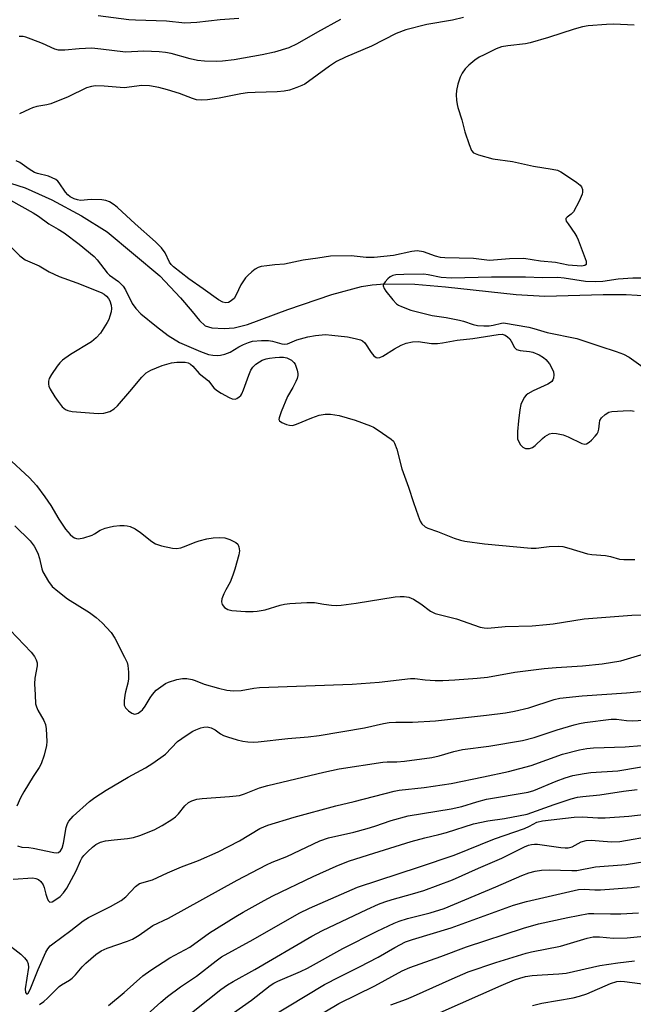
# Model space of a CAD drawing. Units: inches. Extents: x 1267770 to 1273771, y 593448 to 597449.
# Drawn here: x 1268449 to 1268610, y 593795 to 594054 of the extents above; entities that cross this region are included whole.
import ezdxf

# ---------------------------------------------------------------- set-up
doc = ezdxf.new("R2010")
doc.units = ezdxf.units.IN
doc.header["$MEASUREMENT"] = 0
doc.layers.add('HYDRO-Single Line Stream', color=4, linetype='Continuous')
doc.layers.add('Undefined', color=1, linetype='Continuous')

msp = doc.modelspace()

# ---------------------------------------------------------------- linework, layer by layer
at = {"layer": 'HYDRO-Single Line Stream'}
msp.add_lwpolyline([(1268444.63, 594011.28), (1268450.36, 594009.46), (1268457.34, 594006.34), (1268465.16, 594002.16), (1268471.89, 593997.94), (1268485.72, 593986.36), (1268491.09, 593980.62), (1268494.17, 593977.04), (1268496.1, 593974.65), (1268497.62, 593973.27), (1268499.31, 593972.77), (1268502.62, 593972.54), (1268505.19, 593972.77), (1268508.67, 593973.62), (1268519.31, 593977.59), (1268530.85, 593981.48), (1268538.65, 593983.58), (1268541.43, 593984.02), (1268544.72, 593984.27), (1268552.58, 593984.19), (1268560.69, 593983.54), (1268579.18, 593981.5), (1268586.7, 593981.07), (1268602.04, 593981.45), (1268608.03, 593981.46), (1268613.8, 593981.14)], dxfattribs=at)
at = {"layer": 'Undefined'}
for points, elevation in [([(1268506.42, 594053.92), (1268501.53, 594053.58), (1268495.38, 594052.82), (1268492.29, 594052.71), (1268487.43, 594053.19), (1268479.31, 594053.45), (1268477.61, 594053.59), (1268469.55, 594054.59)], 562), ([(1268533.07, 594053.68), (1268527.1, 594050.36), (1268521.78, 594047.25), (1268519.51, 594046.21), (1268515.75, 594045.06), (1268512.6, 594044.39), (1268505.19, 594043.09), (1268502.12, 594042.67), (1268500.69, 594042.59), (1268497.4, 594042.72), (1268495.62, 594042.88), (1268493.7, 594043.32), (1268488.66, 594044.74), (1268487.21, 594044.97), (1268485.52, 594045.12), (1268481.52, 594045.34), (1268476.67, 594045.11), (1268470.2, 594045.89), (1268467.83, 594046.08), (1268464.58, 594045.99), (1268460.8, 594045.59), (1268459.17, 594045.6), (1268458.18, 594045.85), (1268454.97, 594047.34), (1268451.98, 594048.5), (1268450.57, 594048.99), (1268449.82, 594049.15), (1268448.78, 594049.19)], 560), ([(1268565.35, 594054.21), (1268562.47, 594053.49), (1268555.79, 594052.3), (1268550.21, 594050.89), (1268547.7, 594049.99), (1268541.28, 594046.63), (1268534.42, 594043.74), (1268532.03, 594042.58), (1268530.18, 594041.44), (1268523.77, 594036.72), (1268523, 594036.29), (1268521.65, 594035.76), (1268519.71, 594035.12), (1268518.33, 594034.81), (1268516.47, 594034.65), (1268510.68, 594034.53), (1268508.68, 594034.37), (1268506.98, 594034.12), (1268501.32, 594033.03), (1268498.22, 594032.6), (1268496.57, 594032.49), (1268495.36, 594032.6), (1268494.29, 594032.92), (1268490.83, 594034.21), (1268487.7, 594035.17), (1268485.45, 594035.76), (1268482.98, 594036.24), (1268480.96, 594036.29), (1268476.32, 594035.74), (1268471.08, 594036.19), (1268468.85, 594036.2), (1268467.78, 594036.06), (1268466.49, 594035.68), (1268461.64, 594033.39), (1268457.13, 594031.56), (1268456.03, 594031.24), (1268453.46, 594030.79), (1268452.32, 594030.5), (1268451.52, 594030.16), (1268448.91, 594028.85)], 558), ([(1268610.15, 594052.15), (1268604.79, 594052.45), (1268602.86, 594052.37), (1268598.09, 594051.96), (1268596.63, 594051.73), (1268594.38, 594051.13), (1268587.64, 594048.9), (1268582.84, 594047.52), (1268581.68, 594047.3), (1268577.03, 594046.73), (1268575.34, 594046.43), (1268573.98, 594045.93), (1268570.8, 594044.41), (1268569.5, 594043.73), (1268568.32, 594042.93), (1268566.77, 594041.68), (1268565.82, 594040.66), (1268565.01, 594039.52), (1268564.48, 594038.55), (1268563.86, 594036.67), (1268563.51, 594035.02), (1268563.47, 594033.9), (1268563.55, 594032.49), (1268563.68, 594031.37), (1268563.86, 594030.54), (1268564.92, 594027.28), (1268565.71, 594024.2), (1268566.83, 594020.83), (1268567.5, 594019.25), (1268568.03, 594018.67), (1268569.32, 594018.12), (1268573.05, 594017.13), (1268578.21, 594016.42), (1268583.74, 594015.18), (1268588.62, 594014.39), (1268590.03, 594014.07), (1268590.89, 594013.7), (1268591.61, 594013.27), (1268595.15, 594010.86), (1268596, 594010.14), (1268596.29, 594009.73), (1268596.56, 594009.07), (1268596.63, 594008.36), (1268596.53, 594007.83), (1268595.72, 594005.98), (1268594.2, 594003.16), (1268593.64, 594002.54), (1268592.55, 594001.8), (1268592.25, 594001.42), (1268592.2, 594001.2), (1268592.3, 594000.73), (1268592.8, 594000)], 556), ([(1268479.27, 594000), (1268474.64, 594004.34), (1268473.73, 594005.04), (1268472.53, 594005.78), (1268471.52, 594006.19), (1268470.5, 594006.36), (1268467.68, 594006.46), (1268464.92, 594006.14), (1268464.08, 594006.31), (1268463.26, 594006.62), (1268462.22, 594007.15), (1268461.54, 594007.68), (1268460.99, 594008.35), (1268459.33, 594010.78), (1268458.95, 594011.21), (1268458.4, 594011.65), (1268457.49, 594012.14), (1268456.47, 594012.53), (1268453.65, 594013.2), (1268452.87, 594013.49), (1268451.45, 594014.34), (1268448.99, 594016.14), (1268448.01, 594016.56)], 556), ([(1268446.52, 594006.26), (1268452.45, 594002.91), (1268453.85, 594002.01), (1268456.56, 594000)], 556), ([(1268456.56, 594000), (1268459.08, 593998.64), (1268460.61, 593997.63), (1268464.52, 593994.72), (1268468.5, 593991.42), (1268469.28, 593990.58), (1268471, 593988.27), (1268471.91, 593987.18), (1268472.55, 593986.59), (1268474.89, 593984.86), (1268476.1, 593983.66), (1268476.68, 593982.71), (1268478.43, 593979.14), (1268479.4, 593977.81), (1268480.75, 593976.46), (1268484.83, 593973.09), (1268487.89, 593970.76), (1268490.89, 593968.93), (1268496.35, 593966.5), (1268498.47, 593965.75), (1268499.61, 593965.56), (1268500.77, 593965.49), (1268501.64, 593965.56), (1268502.79, 593965.83), (1268504.17, 593966.37), (1268506.4, 593967.74), (1268507.66, 593968.39), (1268508.96, 593968.93), (1268510.06, 593969.21), (1268512.42, 593969.43), (1268514.18, 593969.45), (1268515.29, 593969.25), (1268517.7, 593968.51), (1268518.49, 593968.44), (1268519.21, 593968.59), (1268521.68, 593969.64), (1268524.53, 593970.4), (1268526.54, 593970.77), (1268529.13, 593970.97), (1268530.84, 593970.86), (1268534.92, 593970.37), (1268536.98, 593969.98), (1268538.39, 593969.57), (1268538.87, 593969.32), (1268539.45, 593968.81), (1268541.18, 593966.25), (1268541.88, 593965.39), (1268542.48, 593964.96), (1268542.94, 593964.89), (1268543.42, 593964.97), (1268544.2, 593965.31), (1268547.24, 593967.25), (1268549.01, 593968.19), (1268550.33, 593968.69), (1268551.97, 593969.1), (1268553.45, 593969.16), (1268557.01, 593968.67), (1268558.55, 593968.62), (1268559.86, 593968.8), (1268563.68, 593969.52), (1268567.79, 593969.95), (1268574.47, 593971), (1268575.49, 593971.05), (1268576.3, 593970.81), (1268576.96, 593970.39), (1268577.49, 593969.84), (1268577.91, 593969.21), (1268578.76, 593967.55), (1268579.28, 593967.07), (1268580.23, 593966.78), (1268582.73, 593966.51), (1268583.58, 593966.32), (1268585.21, 593965.68), (1268586.38, 593964.98), (1268587, 593964.43), (1268587.91, 593963.26), (1268588.67, 593962), (1268588.96, 593961.2), (1268589.04, 593960.38), (1268588.97, 593959.57), (1268588.81, 593959.08), (1268588.54, 593958.7), (1268588.16, 593958.37), (1268587.46, 593957.95), (1268583.69, 593956.26), (1268582.25, 593955.45), (1268581.85, 593955.11), (1268581.33, 593954.44), (1268580.45, 593952.62), (1268580.13, 593951.22), (1268579.78, 593948.34), (1268579.52, 593945.51), (1268579.5, 593944.12), (1268579.58, 593943.58), (1268579.77, 593943.05), (1268580.35, 593942.06), (1268580.91, 593941.45), (1268581.62, 593941.13), (1268582.7, 593941.09), (1268583.47, 593941.35), (1268584.15, 593941.85), (1268586.06, 593943.71), (1268586.73, 593944.25), (1268587.93, 593944.92), (1268588.7, 593945.11), (1268589.81, 593945.05), (1268591.48, 593944.7), (1268592.81, 593944.17), (1268596.45, 593942.43), (1268597.2, 593942.25), (1268597.66, 593942.33), (1268598.32, 593942.72), (1268598.95, 593943.27), (1268599.95, 593944.29), (1268600.47, 593944.95), (1268600.71, 593945.43), (1268600.91, 593946.18), (1268601.02, 593947.75), (1268601.16, 593948.47), (1268601.58, 593949.12), (1268602.57, 593950.05), (1268603.5, 593950.6), (1268604.32, 593950.81), (1268607.24, 593951), (1268609.28, 593951.03), (1268610.12, 593950.89)], 556), ([(1268592.8, 594000), (1268594.6, 593997.53), (1268595.12, 593996.63), (1268595.48, 593995.81), (1268597.53, 593990.21), (1268597.6, 593989.5), (1268597.54, 593989.32), (1268597.24, 593989.07), (1268596.32, 593988.95), (1268592.8, 593989.23), (1268589.5, 593989.89), (1268585.55, 593990.28), (1268581.23, 593990.94), (1268577.41, 593990.83), (1268572.24, 593990.45), (1268568.04, 593990.94), (1268560.48, 593991.09), (1268559.38, 593991.23), (1268558.01, 593991.55), (1268554.88, 593992.66), (1268553.19, 593992.91), (1268551.8, 593992.77), (1268546.97, 593991.7), (1268541.93, 593991.18), (1268539.8, 593991.21), (1268535.92, 593991.64), (1268530.48, 593991.51), (1268527.18, 593991), (1268523.33, 593990.53), (1268518.4, 593989.42), (1268515.87, 593989.25), (1268513.79, 593989.03), (1268512.32, 593988.8), (1268511.49, 593988.55), (1268510.76, 593988.14), (1268509.86, 593987.45), (1268508.78, 593986.5), (1268508.21, 593985.88), (1268506.97, 593984), (1268505.76, 593981.4), (1268505.17, 593980.47), (1268504.19, 593979.64), (1268503.73, 593979.43), (1268503.01, 593979.31), (1268502.24, 593979.47), (1268501.07, 593980.13), (1268497.12, 593983), (1268493.28, 593985.64), (1268489.27, 593988.74), (1268488.68, 593989.33), (1268488.21, 593989.98), (1268487.12, 593992.45), (1268486.12, 593993.77), (1268484.56, 593995.35), (1268479.27, 594000)], 556), ([(1268445.19, 593995.42), (1268449.02, 593991.66), (1268450.37, 593990.6), (1268454.08, 593989.05), (1268456.71, 593987.45), (1268459.3, 593986.18), (1268463.93, 593984.59), (1268470.35, 593982), (1268471.09, 593981.58), (1268471.72, 593981.06), (1268472.21, 593980.47), (1268472.59, 593979.81), (1268472.93, 593978.69), (1268473.01, 593977.81), (1268472.9, 593976.94), (1268472.6, 593975.78), (1268472.31, 593974.94), (1268471.93, 593974.14), (1268470.16, 593971.39), (1268469.03, 593970.16), (1268467.79, 593969.09), (1268462.25, 593965.72), (1268460.19, 593964.22), (1268459.48, 593963.55), (1268458.79, 593962.7), (1268457.26, 593960.48), (1268456.7, 593959.45), (1268456.5, 593958.73), (1268456.47, 593958), (1268456.61, 593957.47), (1268456.97, 593956.69), (1268458.17, 593954.65), (1268459, 593953.42), (1268460.1, 593952.05), (1268460.92, 593951.36), (1268461.58, 593951.04), (1268462.71, 593950.81), (1268469.55, 593950.3), (1268471.01, 593950.33), (1268472.56, 593950.82), (1268473.75, 593951.47), (1268474.6, 593952.25), (1268477.88, 593956.02), (1268480.95, 593959.76), (1268482.14, 593960.94), (1268483.37, 593961.65), (1268486.36, 593962.84), (1268488.77, 593963.56), (1268490.14, 593963.76), (1268492.35, 593963.74), (1268493.11, 593963.56), (1268493.79, 593963.21), (1268494.39, 593962.68), (1268496.02, 593960.77), (1268498.46, 593958.87), (1268499.91, 593956.99), (1268500.54, 593956.41), (1268501.79, 593955.6), (1268503.9, 593954.44), (1268504.69, 593954.12), (1268505.45, 593954.06), (1268505.91, 593954.22), (1268506.56, 593954.62), (1268506.94, 593954.97), (1268507.24, 593955.43), (1268507.69, 593956.48), (1268509.02, 593960.33), (1268509.56, 593961.67), (1268510.07, 593962.46), (1268510.89, 593963.22), (1268511.83, 593963.86), (1268512.57, 593964.23), (1268513.59, 593964.58), (1268514.47, 593964.78), (1268515.96, 593965), (1268517.13, 593965.05), (1268518.12, 593965.02), (1268519.07, 593964.85), (1268519.72, 593964.56), (1268520.21, 593964.24), (1268520.85, 593963.66), (1268521.18, 593963.2), (1268521.51, 593962.44), (1268521.75, 593961.62), (1268521.9, 593960.8), (1268521.91, 593960.26), (1268521.71, 593959.44), (1268521.38, 593958.64), (1268520.59, 593957.06), (1268519.22, 593954.74), (1268517.53, 593950.71), (1268517, 593949.14), (1268516.97, 593948.68), (1268517.13, 593948.31), (1268517.68, 593947.89), (1268518.94, 593947.38), (1268519.73, 593947.17), (1268520.53, 593947.14), (1268521.6, 593947.45), (1268525.58, 593949.15), (1268527.47, 593949.86), (1268529.12, 593950.13), (1268530.5, 593950.11), (1268532.74, 593949.74), (1268536.97, 593948.56), (1268540.97, 593947.05), (1268541.75, 593946.67), (1268543.01, 593945.89), (1268546.43, 593943.57), (1268547.03, 593942.97), (1268547.31, 593942.5), (1268547.87, 593940.9), (1268549.16, 593935.71), (1268550.97, 593930.97), (1268552.23, 593926.95), (1268553.51, 593923.39), (1268554.05, 593922.04), (1268554.47, 593921.31), (1268555.28, 593920.55), (1268556.05, 593920.16), (1268558.58, 593919.32), (1268562.93, 593917.57), (1268564.6, 593917.03), (1268565.72, 593916.77), (1268570.9, 593916.04), (1268583.09, 593914.92), (1268584.46, 593914.92), (1268586.41, 593915.22), (1268587.89, 593915.35), (1268590.26, 593915.43), (1268591.43, 593915.37), (1268593.05, 593914.98), (1268597.91, 593913.41), (1268599.02, 593913.26), (1268602.66, 593913.03), (1268603.94, 593912.76), (1268606.29, 593912.09), (1268607.41, 593911.95), (1268610.32, 593911.93)], 558), ([(1268612.6, 593985.75), (1268609.77, 593985.79), (1268605.95, 593985.51), (1268601.91, 593984.89), (1268599.94, 593984.78), (1268597.39, 593984.94), (1268591.79, 593985.77), (1268590.11, 593985.93), (1268586.06, 593985.83), (1268581.68, 593986.02), (1268572.71, 593986.08), (1268562.27, 593985.74), (1268559.48, 593985.95), (1268556.08, 593986.64), (1268554.98, 593986.79), (1268549.7, 593986.77), (1268547.64, 593986.61), (1268546.86, 593986.44), (1268546.13, 593986.13), (1268545.5, 593985.63), (1268544.8, 593984.81), (1268544.42, 593984.16), (1268544.33, 593983.73), (1268544.55, 593983.04), (1268545, 593982.36), (1268546.85, 593980.09), (1268547.84, 593979.05), (1268548.3, 593978.71), (1268549.07, 593978.31), (1268551.54, 593977.4), (1268557.19, 593976.01), (1268560.79, 593975.45), (1268564.29, 593974.8), (1268565.42, 593974.48), (1268567.92, 593973.61), (1268569.03, 593973.38), (1268570.7, 593973.26), (1268572.08, 593973.28), (1268573.14, 593973.46), (1268575.31, 593973.98), (1268575.87, 593974.04), (1268582.54, 593972.91), (1268583.84, 593972.59), (1268587.31, 593971.53), (1268595.12, 593969.98), (1268601.12, 593967.92), (1268605.44, 593966.56), (1268607.33, 593965.87), (1268608.86, 593965.02), (1268612.51, 593962.41)], 554), ([(1268445.68, 593938.83), (1268451.54, 593933.38), (1268453.36, 593931.34), (1268455.58, 593928.39), (1268457.09, 593926.12), (1268459.18, 593922.52), (1268460.97, 593919.94), (1268462.21, 593918.48), (1268462.86, 593917.93), (1268463.33, 593917.65), (1268463.84, 593917.48), (1268464.37, 593917.41), (1268465.76, 593917.63), (1268467.95, 593918.34), (1268468.6, 593918.69), (1268470.03, 593919.64), (1268471.34, 593920.18), (1268472.44, 593920.48), (1268473.55, 593920.67), (1268475.23, 593920.88), (1268476.35, 593920.92), (1268477.17, 593920.84), (1268477.97, 593920.64), (1268479.22, 593920.01), (1268480.63, 593919.05), (1268483.59, 593916.67), (1268484.55, 593916.05), (1268486.18, 593915.51), (1268489.01, 593914.9), (1268490.11, 593914.86), (1268491.2, 593915.05), (1268492.61, 593915.53), (1268494.97, 593916.52), (1268496.06, 593916.89), (1268498, 593917.42), (1268499.74, 593917.67), (1268501.4, 593917.75), (1268502.72, 593917.65), (1268504.09, 593917.21), (1268505.63, 593916.46), (1268506.21, 593915.95), (1268506.48, 593915.28), (1268506.58, 593914.24), (1268506.45, 593913.15), (1268505.42, 593909.45), (1268504.87, 593907.86), (1268504.13, 593906.04), (1268502.99, 593904.04), (1268502.49, 593902.99), (1268502.01, 593901.64), (1268501.88, 593900.85), (1268502.05, 593900.13), (1268502.67, 593899.33), (1268503.55, 593898.84), (1268504.57, 593898.58), (1268508.18, 593898.35), (1268510.17, 593898.32), (1268511.27, 593898.38), (1268513.38, 593898.75), (1268517.27, 593899.98), (1268518.39, 593900.27), (1268519.85, 593900.43), (1268524.27, 593900.69), (1268526.3, 593900.67), (1268528.75, 593900.22), (1268530.71, 593900), (1268532.12, 593899.9), (1268533.25, 593899.94), (1268537.2, 593900.49), (1268547.49, 593902.16), (1268548.77, 593902.29), (1268549.82, 593902.27), (1268551.05, 593902.06), (1268552.25, 593901.52), (1268554.17, 593900.31), (1268556.71, 593898.42), (1268557.93, 593897.82), (1268563.55, 593896.43), (1268569.71, 593894.24), (1268570.77, 593894.02), (1268571.79, 593893.97), (1268576.28, 593894.37), (1268583.43, 593894.59), (1268587.17, 593894.88), (1268588.9, 593895.08), (1268597.06, 593896.38), (1268609.54, 593897.36), (1268612.41, 593897.44)], 560), ([(1268447.69, 593920.78), (1268451.72, 593916.82), (1268452.77, 593915.42), (1268453.73, 593913.63), (1268454.17, 593912.24), (1268454.74, 593909.48), (1268455.04, 593908.69), (1268456.49, 593906.15), (1268457.47, 593904.87), (1268458.91, 593903.63), (1268461.5, 593901.67), (1268467.22, 593898.06), (1268469.05, 593896.77), (1268470.56, 593895.39), (1268472.98, 593892.78), (1268473.91, 593891.29), (1268476.48, 593886.31), (1268477.1, 593884.98), (1268477.35, 593884.16), (1268477.52, 593882.42), (1268477.52, 593880.67), (1268477.34, 593879.56), (1268476.69, 593877.28), (1268476.52, 593876.39), (1268476.33, 593874.9), (1268476.38, 593873.76), (1268476.71, 593873.06), (1268477.47, 593872.28), (1268478.34, 593871.64), (1268479.03, 593871.4), (1268479.52, 593871.47), (1268480.02, 593871.69), (1268480.74, 593872.16), (1268481.18, 593872.55), (1268481.86, 593873.47), (1268483.14, 593875.65), (1268483.8, 593876.58), (1268484.79, 593877.66), (1268485.95, 593878.59), (1268487.18, 593879.42), (1268487.97, 593879.79), (1268490.2, 593880.47), (1268491.62, 593880.74), (1268492.78, 593880.71), (1268494.21, 593880.48), (1268495.02, 593880.25), (1268497.33, 593879.28), (1268501.11, 593878.18), (1268503.29, 593877.65), (1268505, 593877.49), (1268507.07, 593877.6), (1268510.4, 593878.22), (1268511.84, 593878.39), (1268536.21, 593879.29), (1268543.22, 593879.81), (1268551.48, 593880.76), (1268552.62, 593880.72), (1268555.34, 593880.37), (1268557.97, 593880.22), (1268559.96, 593880.22), (1268563.07, 593880.35), (1268568.92, 593880.83), (1268571.71, 593881.13), (1268578.82, 593882.43), (1268586.54, 593883.37), (1268589.67, 593883.64), (1268596.63, 593884.04), (1268601.74, 593884.55), (1268606.61, 593885.4), (1268613.67, 593887.45)], 562), ([(1268446.47, 593893.38), (1268451.93, 593887.68), (1268452.83, 593886.54), (1268453.29, 593885.6), (1268453.51, 593884.86), (1268453.54, 593884.08), (1268452.93, 593880.79), (1268452.8, 593879.36), (1268453.03, 593876.48), (1268453.12, 593874.09), (1268453.33, 593873.28), (1268453.67, 593872.46), (1268455.31, 593869.71), (1268455.74, 593868.67), (1268455.9, 593867.57), (1268456.01, 593865.87), (1268456.04, 593864.17), (1268455.95, 593863.13), (1268455.34, 593860.6), (1268454.61, 593858.38), (1268454.03, 593857.38), (1268452.45, 593855.05), (1268450, 593850.97), (1268449.19, 593849.41), (1268448.23, 593847.28)], 564), ([(1268448.4, 593836.81), (1268449.52, 593836.52), (1268451.31, 593836.41), (1268452.46, 593836.24), (1268457.91, 593835.11), (1268458.71, 593835.03), (1268459.17, 593835.12), (1268459.68, 593835.57), (1268460.06, 593836.25), (1268460.45, 593837.58), (1268461.13, 593841.65), (1268461.49, 593842.7), (1268461.85, 593843.33), (1268462.97, 593844.58), (1268467.27, 593848.5), (1268468.68, 593849.53), (1268471.63, 593851.43), (1268477.39, 593854.84), (1268481.95, 593857.3), (1268483.9, 593858.57), (1268487.22, 593860.93), (1268490.38, 593864.17), (1268491.49, 593865.04), (1268493.37, 593866.34), (1268494.34, 593866.92), (1268495.13, 593867.28), (1268496.47, 593867.79), (1268497.29, 593868), (1268498.11, 593868.05), (1268499.21, 593867.77), (1268500.24, 593867.26), (1268501.64, 593866.25), (1268502.39, 593865.82), (1268503.48, 593865.41), (1268506.03, 593864.67), (1268507.46, 593864.32), (1268508.84, 593864.14), (1268510.24, 593864.06), (1268511.53, 593864.13), (1268519.3, 593865.02), (1268524.59, 593865.45), (1268527.53, 593865.8), (1268539.43, 593867.84), (1268544.43, 593868.97), (1268545.88, 593869.19), (1268547.64, 593869.31), (1268552.03, 593869.25), (1268558.03, 593869.6), (1268571.37, 593871.09), (1268576.42, 593871.76), (1268578.76, 593872.18), (1268582.51, 593873.01), (1268589.2, 593875.26), (1268590.68, 593875.61), (1268596.53, 593876.21), (1268608.13, 593876.96), (1268614.63, 593877.61)], 564), ([(1268447.25, 593828.11), (1268452.42, 593828.41), (1268453.19, 593828.29), (1268453.89, 593827.98), (1268454.52, 593827.44), (1268455.12, 593826.58), (1268455.4, 593825.87), (1268455.78, 593824.19), (1268456.11, 593823.15), (1268456.44, 593822.49), (1268456.87, 593822.1), (1268457.49, 593822.18), (1268458.44, 593822.72), (1268459.58, 593823.58), (1268460.44, 593824.49), (1268461.31, 593825.75), (1268463.18, 593829.1), (1268463.78, 593830.3), (1268464.86, 593832.87), (1268465.27, 593833.62), (1268465.8, 593834.29), (1268466.81, 593835.32), (1268468.07, 593836.52), (1268468.96, 593837.23), (1268470.11, 593837.79), (1268471.48, 593838.15), (1268473.77, 593838.45), (1268477.22, 593838.73), (1268478.83, 593839.02), (1268480.46, 593839.57), (1268484.26, 593841.08), (1268486.33, 593842.19), (1268488.86, 593843.75), (1268489.81, 593844.43), (1268490.63, 593845.25), (1268492.28, 593847.32), (1268493.22, 593848.18), (1268494.13, 593848.66), (1268495.41, 593849.06), (1268496.81, 593849.26), (1268504.01, 593849.76), (1268506.58, 593850.08), (1268507.9, 593850.47), (1268511.87, 593852.03), (1268514.07, 593852.7), (1268528.73, 593856.21), (1268532.78, 593857.04), (1268544.24, 593858.81), (1268545.38, 593858.9), (1268547.92, 593858.89), (1268549.92, 593859.04), (1268557.04, 593860.03), (1268559, 593860.42), (1268562.87, 593861.58), (1268565.12, 593862.08), (1268571.99, 593863.02), (1268580.84, 593864.5), (1268583.94, 593865.28), (1268589.98, 593867.26), (1268594.43, 593868.59), (1268595.81, 593868.96), (1268597.18, 593869.21), (1268604.08, 593870.07), (1268605.48, 593870.03), (1268608.17, 593869.69), (1268609.84, 593869.65), (1268616.68, 593870.03)], 566), ([(1268444.97, 593811.76), (1268449.24, 593808.45), (1268450.23, 593807.45), (1268450.88, 593806.57), (1268451.14, 593805.89), (1268451.24, 593804.9), (1268450.4, 593799.34), (1268450.47, 593798.36), (1268450.75, 593798.01), (1268450.89, 593798.02), (1268451.18, 593798.22), (1268451.7, 593799.11), (1268453.76, 593804.38), (1268455.78, 593808.97), (1268456.29, 593809.82), (1268456.97, 593810.58), (1268457.61, 593811.13), (1268462.4, 593814.65), (1268465.64, 593817.15), (1268467.04, 593818.01), (1268472.76, 593820.93), (1268475.56, 593822.52), (1268476.8, 593823.48), (1268479.32, 593826.13), (1268480.38, 593826.94), (1268483.75, 593827.96), (1268487.68, 593829.78), (1268491.42, 593831.34), (1268495.85, 593833.03), (1268501.04, 593835.28), (1268506.62, 593838.18), (1268511.94, 593841.37), (1268514.03, 593842.28), (1268520.98, 593844.39), (1268531.86, 593847.36), (1268536.67, 593848.51), (1268547.16, 593851.22), (1268548.51, 593851.46), (1268555.1, 593852.18), (1268562.18, 593853.22), (1268570.66, 593854.9), (1268577.21, 593856.33), (1268583.12, 593857.91), (1268591.33, 593860.87), (1268595.8, 593861.99), (1268597.77, 593862.37), (1268599.46, 593862.55), (1268607.83, 593862.85), (1268616.33, 593863.53)], 568), ([(1268454.14, 593795.18), (1268455.25, 593795.96), (1268456.27, 593796.86), (1268459.26, 593799.9), (1268459.92, 593800.37), (1268462.05, 593801.62), (1268462.73, 593802.14), (1268463.56, 593802.95), (1268465.37, 593805.06), (1268466.33, 593806.06), (1268468.96, 593808.33), (1268470.36, 593809.32), (1268471.91, 593810.01), (1268477.26, 593811.86), (1268478.55, 593812.38), (1268480.25, 593813.38), (1268483.9, 593815.93), (1268487.99, 593817.88), (1268505.99, 593827.81), (1268513.72, 593831.82), (1268515.18, 593832.52), (1268519, 593834.07), (1268527.68, 593838.12), (1268530, 593838.96), (1268536.58, 593840.46), (1268540.14, 593841.4), (1268542.11, 593841.98), (1268546.43, 593843.46), (1268550.82, 593844.68), (1268562.14, 593846.55), (1268564.97, 593847.2), (1268568.86, 593848.39), (1268571.43, 593849.06), (1268582.34, 593850.9), (1268583.86, 593851.39), (1268589.65, 593853.79), (1268592.09, 593854.67), (1268594.06, 593855.25), (1268596.99, 593855.85), (1268598.76, 593856.09), (1268605.88, 593856.52), (1268617.2, 593858.48)], 570), ([(1268472.25, 593794.96), (1268476.38, 593798.39), (1268481.26, 593802.72), (1268483.32, 593804.25), (1268488.35, 593807.44), (1268493.59, 593810.27), (1268498.72, 593813.97), (1268505.66, 593818.29), (1268507.61, 593819.45), (1268513.07, 593822.47), (1268515.36, 593823.69), (1268525.9, 593828.78), (1268532.01, 593831.52), (1268535.17, 593832.79), (1268540.44, 593834.52), (1268551.65, 593837.95), (1268555.2, 593838.97), (1268558.89, 593839.77), (1268560.9, 593840.3), (1268568, 593842.57), (1268571.72, 593843.44), (1268576.16, 593844.01), (1268582.1, 593845.11), (1268589.14, 593847.7), (1268593.65, 593849.16), (1268595.31, 593849.61), (1268596.7, 593849.82), (1268601.17, 593850.22), (1268607.39, 593851.2), (1268610.94, 593851.6)], 572), ([(1268475.21, 593786.12), (1268486, 593795.86), (1268487.73, 593797.34), (1268491.14, 593799.85), (1268495.3, 593802.61), (1268500.47, 593806.65), (1268501.92, 593807.69), (1268510.18, 593812.24), (1268522.24, 593819.18), (1268524.96, 593820.51), (1268537.58, 593825.98), (1268553.81, 593831.29), (1268562.89, 593834.38), (1268573.51, 593838.69), (1268581.4, 593841.41), (1268582.68, 593841.97), (1268584.63, 593843.02), (1268586.08, 593843.43), (1268594.37, 593844.4), (1268596.62, 593844.44), (1268600.59, 593844.18), (1268602.5, 593844.2), (1268608.73, 593844.63), (1268618.65, 593845.78)], 574), ([(1268491.07, 593790.68), (1268501.75, 593799.11), (1268503.5, 593800.38), (1268504.95, 593801.25), (1268510.61, 593804.39), (1268525.56, 593813.13), (1268528.4, 593814.6), (1268539.98, 593820.1), (1268543.12, 593821.53), (1268544.73, 593822.15), (1268546.65, 593822.77), (1268551.98, 593824.21), (1268554.94, 593825.11), (1268562.51, 593827.93), (1268569.33, 593831), (1268575.41, 593833.6), (1268581.37, 593836.55), (1268582.4, 593836.98), (1268583.18, 593837.2), (1268583.97, 593837.3), (1268584.81, 593837.28), (1268590.88, 593836.37), (1268592.02, 593836.28), (1268592.85, 593836.3), (1268593.86, 593836.56), (1268596.28, 593837.89), (1268597.52, 593838.27), (1268598.87, 593838.35), (1268602.01, 593838.03), (1268604.26, 593837.9), (1268606.38, 593838.01), (1268615.39, 593839.59)], 576), ([(1268502.71, 593791.35), (1268509.77, 593796.33), (1268514.64, 593800.19), (1268515.62, 593800.83), (1268516.66, 593801.37), (1268522.62, 593803.89), (1268524.45, 593804.74), (1268533.7, 593809.86), (1268542.74, 593814.44), (1268547.21, 593816.55), (1268548.54, 593817.05), (1268550.69, 593817.73), (1268556.62, 593819.28), (1268560.27, 593820.42), (1268573.82, 593826.08), (1268580.72, 593829.07), (1268582.56, 593829.73), (1268584.14, 593830.17), (1268585.85, 593830.42), (1268587.86, 593830.57), (1268593.78, 593830.36), (1268595.12, 593830.39), (1268599.97, 593831.35), (1268608.06, 593831.92), (1268615.7, 593833.16)], 578), ([(1268514.55, 593791.82), (1268528.94, 593800.48), (1268532.83, 593802.49), (1268538.05, 593805.05), (1268542.95, 593807.66), (1268547.38, 593810.16), (1268550.2, 593811.62), (1268552.01, 593812.28), (1268562.18, 593815.36), (1268578.48, 593821.26), (1268581.9, 593822.24), (1268595.57, 593825.41), (1268597.02, 593825.48), (1268599.81, 593825.3), (1268601.34, 593825.29), (1268609.47, 593825.9), (1268611.51, 593826.17)], 580), ([(1268522.5, 593789.48), (1268532.64, 593795.44), (1268542.11, 593800.11), (1268549.25, 593804.07), (1268551.3, 593804.92), (1268559.45, 593807.82), (1268566.12, 593810.33), (1268581.12, 593815.28), (1268585.04, 593816.35), (1268592.73, 593818.04), (1268598.17, 593819.06), (1268599.6, 593819.12), (1268603.98, 593818.96), (1268606.68, 593819.01), (1268611.3, 593819.25)], 582), ([(1268546.31, 593795.11), (1268550.39, 593796.58), (1268552.28, 593797.36), (1268562.4, 593801.98), (1268566.57, 593803.75), (1268573.83, 593806.22), (1268581.8, 593808.72), (1268583.23, 593809.06), (1268590.84, 593810.51), (1268597.78, 593812.62), (1268599.42, 593812.99), (1268601.07, 593813), (1268604.69, 593812.58), (1268608.28, 593812.66), (1268618.01, 593813.69)], 584), ([(1268553.9, 593790.74), (1268575.29, 593800.19), (1268578.75, 593801.65), (1268580.13, 593802.15), (1268581.67, 593802.54), (1268583.4, 593802.78), (1268586.02, 593803.02), (1268590.36, 593803.24), (1268592.27, 593803.47), (1268601.17, 593805.4), (1268605.84, 593806.14), (1268610.21, 593806.63)], 586), ([(1268583.47, 593794.97), (1268585.96, 593795.55), (1268594.17, 593796.98), (1268595.85, 593797.36), (1268597.71, 593797.97), (1268603.95, 593800.69), (1268605.61, 593801.23), (1268606.45, 593801.31), (1268607.58, 593801.25), (1268613.69, 593800.46)], 588)]:
    msp.add_lwpolyline(points, dxfattribs=dict(at, elevation=elevation))

doc.saveas('drawing.dxf')
